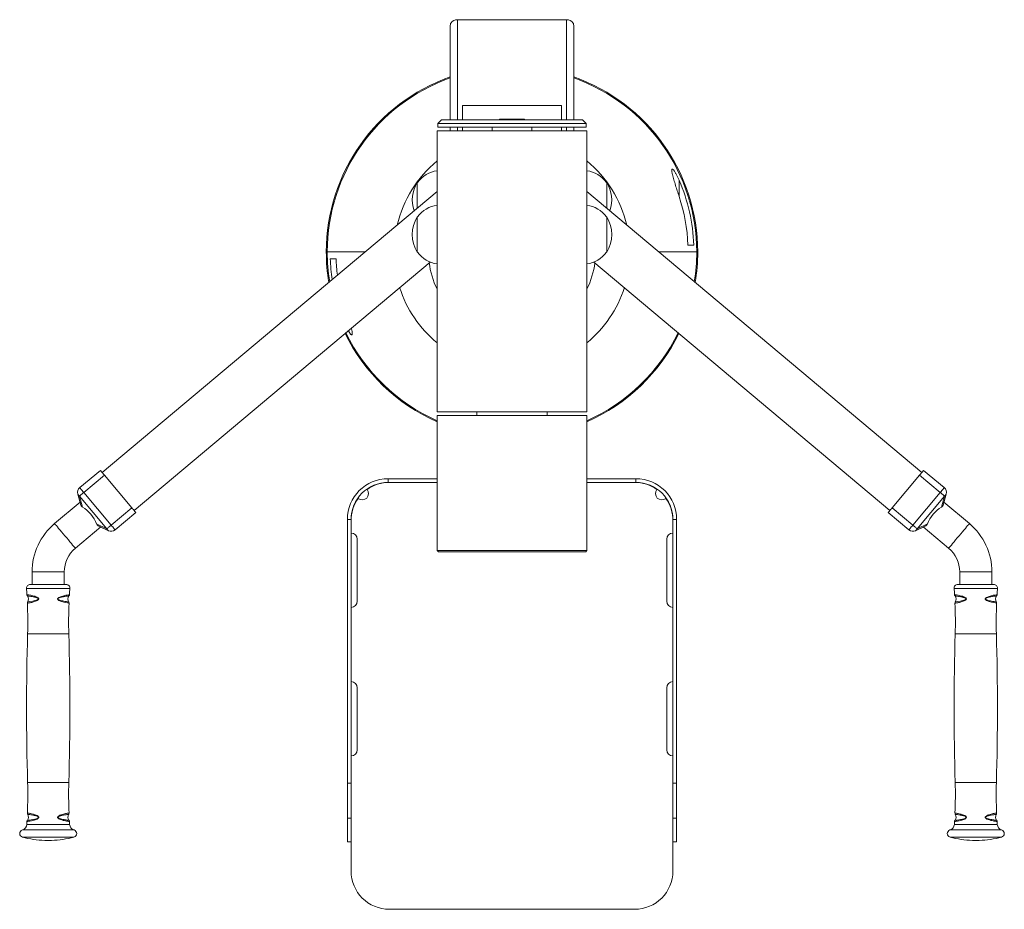
# Model space of a CAD drawing. Units: millimetres. Extents: x -248 to 547, y -242 to 477.
import ezdxf

# ---------------------------------------------------------------- set-up
doc = ezdxf.new("R2010")
doc.units = ezdxf.units.MM

# ---------------------------------------------------------------- blocks, each defined once
blk = doc.blocks.new('SM204-T')
at = {"color": 7, "linetype": 'Continuous', "lineweight": 15}
for p, q in [((99.48, 395.65), (99.48, 471.05)), ((193.48, 476.58), (105.48, 476.58)), ((199.48, 395.65), (199.48, 471.05)), ((109.48, 407.1), (109.48, 395.65)), ((109.48, 407.1), (189.48, 407.1)), ((189.48, 407.1), (189.48, 395.65)), ((92.48, 395.65), (89.48, 392.65)), ((89.48, 392.65), (89.48, 389.65)), ((209.48, 392.65), (89.48, 392.65)), ((92.48, 395.65), (206.48, 395.65)), ((139.48, 396.15), (139.48, 395.65)), ((139.48, 396.15), (159.1, 396.15)), ((159.1, 395.65), (159.1, 396.15)), ((159.1, 396.15), (159.48, 396.15)), ((159.48, 396.15), (159.48, 395.65)), ((209.48, 392.65), (206.48, 395.65)), ((209.48, 389.65), (209.48, 392.65)), ((88.98, 386.65), (88.98, 159.65)), ((209.98, 386.65), (88.98, 386.65)), ((89.48, 389.65), (209.48, 389.65)), ((99.48, 386.65), (99.48, 389.65)), ((109.48, 389.65), (109.48, 386.65)), ((133.48, 389.65), (133.48, 386.65)), ((165.48, 386.65), (165.48, 389.65)), ((189.48, 389.65), (189.48, 386.65)), ((199.48, 386.65), (199.48, 389.65)), ((209.98, 159.65), (209.98, 386.65)), ((72.96, 344.76), (72.96, 325.41)), ((73.17, 345.06), (72.98, 345.06)), ((72.98, 345.06), (72.98, 324.23)), ((225.98, 345.06), (225.78, 345.06)), ((225.98, 324.23), (225.98, 345.06)), ((226, 324.22), (226, 344.76)), ((-181.53, 110.67), (88.98, 337.66)), ((480.49, 110.67), (209.98, 337.66)), ((72.96, 325.41), (72.96, 324.22)), ((72.96, 316.98), (72.96, 297.63)), ((73.17, 317.27), (72.98, 317.28)), ((72.98, 317.28), (72.98, 288.68)), ((225.98, 317.28), (225.78, 317.27)), ((225.98, 288.68), (225.98, 317.28)), ((226, 288.98), (226, 316.98)), ((72.96, 297.63), (72.96, 288.98)), ((-0.52, 288.89), (0.26, 288.89)), ((0.26, 288.89), (30.86, 288.89)), ((72.98, 288.68), (73.17, 288.68)), ((225.78, 288.68), (225.98, 288.68)), ((298.69, 288.89), (268.09, 288.89)), ((299.48, 288.89), (298.69, 288.89)), ((-155.82, 80.03), (83.38, 280.74)), ((454.78, 80.03), (215.58, 280.74)), ((209.98, 159.65), (88.98, 159.65)), ((120.98, 159.65), (120.98, 156.65)), ((177.98, 156.65), (177.98, 159.65)), ((88.98, 156.65), (88.98, 47.65)), ((209.98, 156.65), (88.98, 156.65)), ((209.98, 47.65), (209.98, 156.65)), ((-199.66, 98.4), (-182.98, 112.4)), ((481.93, 112.4), (498.61, 98.4)), ((-179.77, 108.57), (-196.45, 94.57)), ((-157.59, 82.14), (-179.77, 108.57)), ((49.48, 102.65), (49.48, 105.65)), ((88.98, 105.65), (49.48, 105.65)), ((249.48, 105.65), (209.98, 105.65)), ((249.48, 102.65), (249.48, 105.65)), ((478.72, 108.57), (456.54, 82.14)), ((495.4, 94.57), (478.72, 108.57)), ((88.98, 102.65), (49.48, 102.65)), ((249.48, 102.65), (209.98, 102.65)), ((-198.77, 84.31), (-201.26, 93.22)), ((-177.76, 65.21), (-199.94, 91.64)), ((-199.94, 91.64), (-197.44, 82.73)), ((-196.45, 94.57), (-174.27, 68.14)), ((473.22, 68.14), (495.4, 94.57)), ((498.89, 91.64), (476.71, 65.21)), ((496.39, 82.73), (498.89, 91.64)), ((500.21, 93.22), (497.72, 84.31)), ((-199.39, 86.55), (-219.93, 69.32)), ((-174.27, 68.14), (-157.59, 82.14)), ((456.54, 82.14), (473.22, 68.14)), ((518.89, 69.32), (498.35, 86.55)), ((-154.38, 78.31), (-171.06, 64.31)), ((19.48, 72.65), (16.48, 72.65)), ((16.48, 72.65), (16.48, -140.3)), ((19.48, 72.65), (19.48, -140.3)), ((279.48, 72.65), (282.48, 72.65)), ((279.48, -140.3), (279.48, 72.65)), ((282.48, -140.3), (282.48, 72.65)), ((470.01, 64.31), (453.33, 78.31)), ((-203.22, 49.4), (-182.68, 66.63)), ((-186.11, 69.22), (-177.76, 65.21)), ((-176.43, 63.63), (-184.78, 67.64)), ((483.74, 67.64), (475.39, 63.63)), ((476.71, 65.21), (485.06, 69.22)), ((481.63, 66.63), (502.17, 49.4)), ((24.48, 6.65), (24.48, 56.65)), ((274.48, 56.65), (274.48, 6.65)), ((88.98, 47.65), (89.98, 46.65)), ((88.98, 47.65), (209.98, 47.65)), ((208.98, 46.65), (89.98, 46.65)), ((208.98, 46.65), (209.98, 47.65)), ((-238.15, 30.25), (-238.15, 20.25)), ((-212.15, 20.25), (-212.15, 30.25)), ((511.1, 30.25), (511.1, 20.25)), ((537.1, 20.25), (537.1, 30.25)), ((-210.62, 20.25), (-239.68, 20.25)), ((538.64, 20.25), (509.57, 20.25)), ((24.48, -113.35), (24.48, -63.35)), ((274.48, -63.35), (274.48, -113.35)), ((16.48, -140.3), (19.48, -140.3)), ((16.48, -140.3), (16.48, -168.59)), ((19.48, -140.3), (19.48, -168.59)), ((282.48, -140.3), (279.48, -140.3)), ((279.48, -168.59), (279.48, -140.3)), ((282.48, -168.59), (282.48, -140.3)), ((16.48, -168.59), (19.48, -168.59)), ((16.48, -168.59), (16.48, -187.87)), ((19.48, -168.59), (19.48, -187.87)), ((282.48, -168.59), (279.48, -168.59)), ((279.48, -187.87), (279.48, -168.59)), ((282.48, -187.87), (282.48, -168.59)), ((-227.9, -186.7), (-222.4, -186.7)), ((16.48, -187.87), (19.48, -187.87)), ((19.48, -187.87), (19.48, -211.35)), ((279.48, -211.35), (279.48, -187.87)), ((282.48, -187.87), (279.48, -187.87)), ((521.35, -186.7), (526.85, -186.7)), ((50.48, -242.35), (248.48, -242.35))]:
    blk.add_line(p, q, dxfattribs=at)
at = {"color": 8, "linetype": 'Continuous', "lineweight": 15}
for p, q in [((105.48, 395.65), (105.48, 476.58)), ((193.48, 395.65), (193.48, 476.58)), ((105.48, 386.65), (105.48, 389.65)), ((193.48, 386.65), (193.48, 389.65)), ((284.48, 346.88), (284.48, 333.77)), ((-225.15, 30.25), (-238.15, 30.25)), ((-212.15, 30.25), (-225.15, 30.25)), ((537.1, 30.25), (511.1, 30.25)), ((-242.68, 17.02), (-207.63, 17.02)), ((506.58, 17.02), (541.63, 17.02)), ((-208.12, 11.92), (-208.01, 11.93)), ((541.13, 11.92), (541.25, 11.93)), ((-241.79, -19.75), (-208.51, -19.75)), ((507.46, -19.75), (540.75, -19.75)), ((-241.79, -139.75), (-208.51, -139.75)), ((507.46, -139.75), (540.75, -139.75)), ((-242.48, -173.79), (-207.82, -173.79)), ((506.78, -173.79), (541.43, -173.79)), ((-246.02, -178.24), (-204.28, -178.24)), ((503.24, -178.24), (544.97, -178.24)), ((-245.93, -184.01), (-204.37, -184.01)), ((503.32, -184.01), (544.88, -184.01))]:
    blk.add_line(p, q, dxfattribs=at)
at = {"color": 7, "linetype": 'Continuous', "lineweight": 15, "flags": 128}
for points in [[(-182.98, 112.4), (-182.92, 112.32), (-182.73, 112.11), (-182.44, 111.75), (-182.04, 111.28), (-181.55, 110.7), (-181, 110.03), (-180.39, 109.32), (-179.77, 108.57)], [(478.72, 108.57), (479.35, 109.32), (479.95, 110.03), (480.5, 110.7), (480.99, 111.28), (481.39, 111.75), (481.69, 112.11), (481.87, 112.32), (481.93, 112.4)], [(-196.45, 94.57), (-197.07, 95.32), (-197.68, 96.04), (-198.23, 96.7), (-198.72, 97.28), (-199.12, 97.76), (-199.42, 98.11), (-199.6, 98.33), (-199.66, 98.4)], [(498.61, 98.4), (498.55, 98.33), (498.37, 98.11), (498.07, 97.76), (497.67, 97.28), (497.19, 96.7), (496.63, 96.04), (496.03, 95.32), (495.4, 94.57)], [(-199.94, 91.64), (-199.67, 91.86), (-199.35, 92.14), (-198.96, 92.46), (-198.52, 92.83), (-198.04, 93.23), (-197.53, 93.66), (-196.99, 94.11), (-196.45, 94.57)], [(495.4, 94.57), (495.95, 94.11), (496.48, 93.66), (497, 93.23), (497.48, 92.83), (497.91, 92.46), (498.3, 92.14), (498.63, 91.86), (498.89, 91.64)], [(-157.59, 82.14), (-156.96, 81.39), (-156.36, 80.67), (-155.8, 80.01), (-155.32, 79.43), (-154.92, 78.95), (-154.62, 78.6), (-154.44, 78.38), (-154.38, 78.31)], [(453.33, 78.31), (453.39, 78.38), (453.57, 78.6), (453.87, 78.95), (454.27, 79.43), (454.76, 80.01), (455.31, 80.67), (455.92, 81.39), (456.54, 82.14)], [(-174.27, 68.14), (-174.82, 67.68), (-175.35, 67.23), (-175.87, 66.8), (-176.35, 66.4), (-176.78, 66.03), (-177.17, 65.71), (-177.5, 65.43), (-177.76, 65.21)], [(-171.06, 64.31), (-171.12, 64.39), (-171.3, 64.6), (-171.6, 64.96), (-172, 65.43), (-172.48, 66.01), (-173.04, 66.68), (-173.64, 67.4), (-174.27, 68.14)], [(473.22, 68.14), (472.6, 67.4), (471.99, 66.68), (471.44, 66.01), (470.95, 65.43), (470.55, 64.96), (470.25, 64.6), (470.07, 64.39), (470.01, 64.31)], [(476.71, 65.21), (476.45, 65.43), (476.12, 65.71), (475.74, 66.03), (475.3, 66.4), (474.82, 66.8), (474.31, 67.23), (473.77, 67.68), (473.22, 68.14)]]:
    blk.add_lwpolyline(points, dxfattribs=at)
at = {"color": 8, "linetype": 'Continuous', "lineweight": 15, "flags": 128}
for points in [[(-211.58, 59.36), (-212.95, 61), (-214.29, 62.59), (-215.55, 64.1), (-216.71, 65.47), (-217.72, 66.68), (-218.57, 67.69), (-219.23, 68.48), (-219.68, 69.01), (-219.9, 69.28), (-219.93, 69.32)], [(518.89, 69.32), (518.86, 69.28), (518.63, 69.01), (518.18, 68.48), (517.52, 67.69), (516.68, 66.68), (515.66, 65.47), (514.51, 64.1), (513.24, 62.59), (511.9, 61), (510.53, 59.36), (509.15, 57.72), (507.82, 56.12), (506.55, 54.62), (505.4, 53.24), (504.38, 52.03), (503.53, 51.02), (502.88, 50.24), (502.43, 49.7), (502.2, 49.43), (502.17, 49.4)], [(-203.22, 49.4), (-203.25, 49.43), (-203.48, 49.7), (-203.92, 50.24), (-204.58, 51.02), (-205.43, 52.03), (-206.44, 53.24), (-207.6, 54.62), (-208.86, 56.12), (-210.2, 57.72), (-211.58, 59.36)], [(-241.66, 6.08), (-241.58, 6.09), (-241.05, 6.16), (-240.1, 6.3), (-237.6, 6.71), (-235.87, 7.08), (-234.81, 7.37), (-233.5, 7.9), (-233.13, 8.18), (-233.02, 8.33), (-233, 8.38), (-232.97, 8.49), (-232.97, 8.56), (-233.01, 8.69), (-233.04, 8.74), (-233.24, 8.96), (-233.56, 9.17), (-235.17, 9.75), (-235.17, 9.75)], [(-208.39, 5.01), (-208.36, 5.01), (-208.76, 5.08), (-209.58, 5.23), (-210.86, 5.49), (-212.47, 5.86), (-214.45, 6.42), (-216.46, 7.27), (-217.16, 7.78), (-217.38, 8.05), (-217.49, 8.28), (-217.51, 8.38), (-217.51, 8.63), (-217.43, 8.87), (-217.19, 9.2), (-216.57, 9.67), (-214.42, 10.56), (-212.62, 11.05), (-211.03, 11.4), (-209.73, 11.65), (-208.75, 11.81), (-208.12, 11.92), (-208.12, 11.92)], [(507.59, 6.08), (507.68, 6.09), (508.2, 6.16), (509.16, 6.3), (511.65, 6.71), (513.38, 7.08), (514.44, 7.37), (515.76, 7.9), (516.12, 8.18), (516.23, 8.33), (516.26, 8.38), (516.28, 8.49), (516.28, 8.56), (516.24, 8.69), (516.22, 8.74), (516.01, 8.96), (515.69, 9.17), (514.08, 9.75), (514.08, 9.75)], [(540.86, 5.01), (540.89, 5.01), (540.49, 5.08), (539.67, 5.23), (538.39, 5.49), (536.78, 5.86), (534.8, 6.42), (532.79, 7.27), (532.09, 7.78), (531.87, 8.05), (531.76, 8.28), (531.74, 8.38), (531.74, 8.63), (531.82, 8.87), (532.06, 9.2), (532.69, 9.67), (534.84, 10.56), (536.63, 11.05), (538.23, 11.4), (539.53, 11.65), (540.5, 11.81), (541.13, 11.92), (541.13, 11.92)], [(-241.93, -170.4), (-241.78, -170.39), (-241.22, -170.32), (-240.24, -170.19), (-237.79, -169.82), (-236.01, -169.46), (-234.94, -169.19), (-233.57, -168.67), (-233.17, -168.4), (-233.01, -168.19), (-232.98, -168.08), (-232.97, -168.01), (-232.99, -167.89), (-233.02, -167.83), (-233.18, -167.63), (-233.52, -167.39), (-234.95, -166.83), (-235.11, -166.78), (-235.11, -166.78)], [(507.32, -170.4), (507.47, -170.39), (508.03, -170.32), (509.01, -170.19), (511.46, -169.82), (513.25, -169.46), (514.31, -169.19), (515.69, -168.67), (516.09, -168.4), (516.24, -168.19), (516.28, -168.08), (516.28, -168.01), (516.26, -167.89), (516.23, -167.83), (516.07, -167.63), (515.74, -167.39), (514.31, -166.83), (514.14, -166.78), (514.14, -166.78)]]:
    blk.add_lwpolyline(points, dxfattribs=at)
at = {"color": 7, "linetype": 'Continuous', "lineweight": 15}
for centre, radius, start, end in [((149.48, 288.89), 150, 109.47122, 180), ((149.48, 288.89), 150, 0, 70.52878), ((92.48, 330.76), 24.02, 98.37822, 143.4759), ((206.48, 330.76), 24.02, 36.5241, 81.62178), ((96.47, 330.76), 27.5, 148.66775, 198.45248), ((202.49, 330.76), 27.5, 341.54752, 31.33225), ((149.48, 288.89), 146.93, 2.14531, 23.24403), ((92.48, 302.98), 24.02, 98.37822, 143.4759), ((206.48, 302.98), 24.02, 36.5241, 81.62178), ((149.48, 288.89), 142.26, 2.21564, 18.38802), ((96.47, 302.98), 27.5, 148.66775, 211.33225), ((202.49, 302.98), 27.5, 328.66775, 31.33225), ((149.48, 288.89), 150, 180, 189.44875), ((92.48, 302.98), 24.02, 216.5241, 261.62178), ((206.48, 302.98), 24.02, 278.37822, 323.4759), ((149.48, 288.89), 150, 350.55125, 0), ((149.48, 288.89), 146.93, 182.14531, 188.73848), ((149.48, 288.89), 142.26, 182.21564, 187.59159), ((149.48, 288.89), 150, 206.01651, 246.21327), ((149.48, 288.89), 150, 293.78673, 333.98349), ((49.48, 72.65), 33, 90, 180), ((249.48, 72.65), 33, 0, 90), ((-196.45, 94.57), 5, 130, 195.63755), ((49.48, 72.65), 30, 90, 180), ((28.56, 93.57), 5, 229.62565, 40.37435), ((50.48, 71.65), 31, 90, 125.7487), ((248.48, 71.65), 31, 54.2513, 90), ((249.48, 72.65), 30, 0, 90), ((270.4, 93.57), 5, 139.62565, 310.37435), ((495.4, 94.57), 5, 344.36245, 50), ((-198.71, 94.02), 2.67, 197.32102, 242.67809), ((50.48, 71.65), 31, 144.2513, 180), ((248.48, 71.65), 31, 0, 35.7487), ((497.66, 94.02), 2.67, 297.32191, 342.67898), ((-187.15, 30.25), 51, 130, 180), ((-175.21, 66.01), 2.67, 197.32075, 242.67962), ((-174.27, 68.14), 5, 244.36245, 310), ((473.22, 68.14), 5, 230, 295.63755), ((474.16, 66.01), 2.67, 297.32038, 342.67925), ((486.1, 30.25), 51, 0, 50), ((19.48, 56.65), 5, 0, 90), ((279.48, 56.65), 5, 90, 180), ((-187.15, 30.25), 25, 130, 180), ((486.1, 30.25), 25, 0, 50), ((-239.68, 17.25), 3, 90, 184.38579), ((-591.72, -9.75), 350.07, 3.55098, 4.38579), ((-210.62, 17.25), 3, 355.61421, 90), ((141.42, -9.75), 350.07, 175.61421, 176.44835), ((509.57, 17.25), 3, 90, 184.38579), ((157.53, -9.75), 350.07, 3.55098, 4.38579), ((538.64, 17.25), 3, 355.61421, 90), ((890.67, -9.75), 350.07, 175.61421, 176.44835), ((-245.62, 8.29), 4.5, 330.89183, 35.24147), ((-204.68, 8.29), 4.5, 144.75701, 209.07311), ((503.63, 8.29), 4.5, 330.89183, 35.24147), ((544.57, 8.29), 4.5, 144.75701, 209.07311), ((-591.72, -9.75), 350.07, 358.36309, 2.41711), ((141.42, -9.75), 350.07, 177.58289, 181.63691), ((19.48, 6.65), 5, 270, 0), ((279.48, 6.65), 5, 180, 270), ((157.53, -9.75), 350.07, 358.36309, 2.41711), ((890.67, -9.75), 350.07, 177.58289, 181.63691), ((1857.78, -79.75), 2100.43, 178.36309, 181.63691), ((-2308.08, -79.75), 2100.43, 358.36309, 1.63691), ((2607.03, -79.75), 2100.43, 178.36309, 181.63691), ((-1558.83, -79.75), 2100.43, 358.36309, 1.63691), ((19.48, -63.35), 5, 0, 90), ((279.48, -63.35), 5, 90, 180), ((19.48, -113.35), 5, 270, 0), ((279.48, -113.35), 5, 180, 270), ((-591.72, -149.75), 350.07, 357.58274, 1.63691), ((141.42, -149.75), 350.07, 178.36309, 182.41802), ((157.53, -149.75), 350.07, 357.58274, 1.63691), ((890.67, -149.75), 350.07, 178.36309, 182.41802), ((-245.62, -167.79), 4.5, 324.73173, 29.06058), ((-204.68, -167.79), 4.5, 151.15387, 215.0975), ((503.63, -167.79), 4.5, 324.73173, 29.06058), ((544.57, -167.79), 4.5, 151.15387, 215.0975), ((-247.46, -173.45), 5, 286.81904, 356.06183), ((-591.72, -149.75), 350.07, 356.06183, 356.44807), ((141.42, -149.75), 350.07, 183.55039, 183.93817), ((-202.84, -173.45), 5, 183.93817, 253.18096), ((501.79, -173.45), 5, 286.81904, 356.06183), ((157.53, -149.75), 350.07, 356.06183, 356.44807), ((890.67, -149.75), 350.07, 183.55039, 183.93817), ((546.42, -173.45), 5, 183.93817, 253.18096), ((-245.15, -181.11), 3, 106.81904, 254.94535), ((-205.15, -181.11), 3, 285.05465, 73.18096), ((504.1, -181.11), 3, 106.81904, 254.94535), ((544.1, -181.11), 3, 285.05465, 73.18096), ((-225.15, -106.75), 80, 254.94535, 268.03007), ((-225.15, -106.75), 80, 271.96993, 285.05465), ((524.1, -106.75), 80, 254.94535, 268.03007), ((524.1, -106.75), 80, 271.96993, 285.05465), ((50.48, -211.35), 31, 180, 270), ((248.48, -211.35), 31, 270, 0)]:
    blk.add_arc(centre, radius, start, end, dxfattribs=at)
at = {"color": 8, "linetype": 'Continuous', "lineweight": 15}
for radius, start, end in [(149.21, 109.57783, 180), (149.21, 0, 70.42217), (95.23, 129.44267, 166.80713), (95.23, 13.19287, 50.55733), (149.21, 180, 189.27066), (149.21, 350.72934, 0), (67.5, 187.52152, 206.32458), (67.5, 333.67542, 352.47848), (95.23, 197.62791, 230.55733), (95.23, 309.44267, 342.37209), (149.21, 205.94144, 246.08034), (149.21, 293.91966, 334.05856)]:
    blk.add_arc((149.48, 288.89), radius, start, end, dxfattribs=at)
at = {"color": 7, "linetype": 'Continuous', "lineweight": 15}
for centre, major_axis, ratio, start_param, end_param in [((105.48, 471.05), (0, 6.19), 0.969616, 1.047198, 1.570796), ((105.48, 471.05), (0, 6.19), 0.969616, 1.047198, 1.570796), ((105.48, 471.72), (6, 0), 0.81116, 1.570796, 2.617994), ((193.48, 471.72), (6, 0), 0.81116, 0.523599, 1.570796), ((193.48, 471.05), (0, 6.19), 0.969616, 4.712389, 5.235988), ((193.48, 471.05), (0, 6.19), 0.969616, 4.712389, 5.235988), ((-195.55, 72.81), (-9, 10.72), 0.45283, 4.031354, 5.393424), ((494.5, 72.81), (9, 10.72), 0.45283, 0.889761, 2.251831)]:
    blk.add_ellipse(centre, major_axis=major_axis, ratio=ratio, start_param=start_param, end_param=end_param, dxfattribs=at)
for points, knots in [([(284.48, 333.77), (283.98, 335.27), (283.49, 336.77), (282.52, 339.75), (282.04, 341.23), (281.1, 344.2), (280.65, 345.68), (280, 347.87), (279.8, 348.59), (279.41, 350.03), (279.22, 350.73), (278.98, 351.76), (278.9, 352.1), (278.76, 352.77), (278.69, 353.1), (278.58, 353.74), (278.54, 354.05), (278.48, 354.64), (278.47, 354.91), (278.49, 355.27), (278.5, 355.38), (278.54, 355.58), (278.57, 355.67), (278.65, 355.8), (278.7, 355.85), (278.81, 355.91), (278.88, 355.92), (279.04, 355.89), (279.13, 355.85), (279.31, 355.74), (279.41, 355.66), (279.71, 355.39), (279.91, 355.16), (280.33, 354.65), (280.53, 354.36), (280.94, 353.76), (281.14, 353.45), (281.72, 352.49), (282.1, 351.82), (282.82, 350.45), (283.17, 349.74), (283.84, 348.32), (284.16, 347.6), (284.48, 346.88)], [0, 0, 0, 0, 0.125, 0.125, 0.25, 0.25, 0.375, 0.375, 0.4375, 0.4375, 0.5, 0.5, 0.53125, 0.53125, 0.5625, 0.5625, 0.59375, 0.59375, 0.625, 0.625, 0.640625, 0.640625, 0.65625, 0.65625, 0.671875, 0.671875, 0.6875, 0.6875, 0.703125, 0.703125, 0.71875, 0.71875, 0.75, 0.75, 0.78125, 0.78125, 0.8125, 0.8125, 0.875, 0.875, 0.9375, 0.9375, 1, 1, 1, 1]), ([(296.3, 294.39), (296.01, 294.39), (295.69, 294.39), (295.01, 294.39), (294.64, 294.39), (293.47, 294.39), (292.6, 294.39), (291.63, 294.39)], [0, 0, 0, 0, 0.25, 0.25, 0.5, 0.5, 1, 1, 1, 1]), ([(2.65, 283.39), (2.94, 283.39), (3.26, 283.39), (3.94, 283.39), (4.31, 283.39), (5.48, 283.39), (6.35, 283.39), (7.32, 283.39)], [0, 0, 0, 0, 0.25, 0.25, 0.5, 0.5, 1, 1, 1, 1]), ([(19.66, 227.28), (19.71, 227.09), (19.95, 226.2), (20.23, 224.91), (20.46, 223.46), (20.5, 222.51), (20.35, 221.97), (20.07, 221.82), (19.63, 222.02), (18.97, 222.66), (18.14, 223.79), (17.55, 224.79), (17.26, 225.27)], [0, 0, 0, 0, 0.047407, 0.217787, 0.332531, 0.447918, 0.518663, 0.590021, 0.652084, 0.73472, 0.871906, 1, 1, 1, 1]), ([(-198.77, 84.31), (-198.62, 83.96), (-198.35, 83.34), (-197.72, 82.91), (-197.44, 82.73)], [0, 0, 0, 0, 0.568896, 1, 1, 1, 1]), ([(496.39, 82.73), (496.75, 82.98), (497.37, 83.42), (497.62, 84.04), (497.72, 84.31)], [0, 0, 0, 0, 0.568891, 1, 1, 1, 1]), ([(-186.11, 69.22), (-185.92, 68.83), (-185.59, 68.13), (-185.03, 67.79), (-184.78, 67.64)], [0, 0, 0, 0, 0.56889, 1, 1, 1, 1]), ([(483.74, 67.64), (484.05, 67.85), (484.61, 68.21), (484.93, 68.92), (485.06, 69.22)], [0, 0, 0, 0, 0.5688916, 1, 1, 1, 1]), ([(-242.29, 11.93), (-242.28, 11.78), (-242.26, 11.45), (-242.1, 11.09), (-241.96, 10.92), (-241.93, 10.89)], [0, 0, 0, 0, 0.403219, 0.896363, 1, 1, 1, 1]), ([(-208.37, 10.9), (-208.24, 11.08), (-208.03, 11.4), (-208.01, 11.78), (-208.01, 11.93)], [0, 0, 0, 0, 0.589046, 1, 1, 1, 1]), ([(506.96, 11.93), (506.97, 11.78), (506.99, 11.45), (507.15, 11.09), (507.29, 10.92), (507.32, 10.89)], [0, 0, 0, 0, 0.403223, 0.896362, 1, 1, 1, 1]), ([(540.89, 10.9), (541.01, 11.08), (541.22, 11.4), (541.24, 11.78), (541.25, 11.93)], [0, 0, 0, 0, 0.589041, 1, 1, 1, 1]), ([(-241.66, 6.08), (-241.72, 5.99), (-241.91, 5.71), (-242, 5.31), (-241.95, 5.04), (-241.94, 5.01)], [0, 0, 0, 0, 0.286259, 0.902714, 1, 1, 1, 1]), ([(-208.34, 5.02), (-208.35, 5.25), (-208.37, 5.63), (-208.55, 5.96), (-208.62, 6.09)], [0, 0, 0, 0, 0.593721, 1, 1, 1, 1]), ([(507.59, 6.08), (507.53, 5.99), (507.35, 5.71), (507.25, 5.31), (507.3, 5.04), (507.31, 5.01)], [0, 0, 0, 0, 0.28626, 0.902714, 1, 1, 1, 1]), ([(540.91, 5.02), (540.9, 5.25), (540.89, 5.63), (540.71, 5.96), (540.63, 6.09)], [0, 0, 0, 0, 0.59372, 1, 1, 1, 1]), ([(-241.92, -164.52), (-241.94, -164.64), (-241.97, -164.97), (-241.85, -165.35), (-241.7, -165.56), (-241.68, -165.6)], [0, 0, 0, 0, 0.334598, 0.861293, 1, 1, 1, 1]), ([(-208.63, -165.6), (-208.53, -165.43), (-208.35, -165.09), (-208.36, -164.71), (-208.36, -164.53)], [0, 0, 0, 0, 0.528276, 1, 1, 1, 1]), ([(507.33, -164.52), (507.32, -164.64), (507.29, -164.97), (507.41, -165.35), (507.55, -165.56), (507.58, -165.6)], [0, 0, 0, 0, 0.3346, 0.861314, 1, 1, 1, 1]), ([(540.62, -165.6), (540.72, -165.43), (540.9, -165.09), (540.89, -164.71), (540.89, -164.53)], [0, 0, 0, 0, 0.528276, 1, 1, 1, 1]), ([(-241.93, -170.4), (-241.96, -170.44), (-242.14, -170.64), (-242.29, -171.01), (-242.29, -171.34), (-242.29, -171.44)], [0, 0, 0, 0, 0.11794, 0.731236, 1, 1, 1, 1]), ([(-208, -171.43), (-208.02, -171.25), (-208.06, -170.89), (-208.23, -170.54), (-208.36, -170.39), (-208.37, -170.38)], [0, 0, 0, 0, 0.483641, 0.957148, 1, 1, 1, 1]), ([(507.32, -170.4), (507.29, -170.44), (507.11, -170.64), (506.96, -171.01), (506.96, -171.34), (506.96, -171.44)], [0, 0, 0, 0, 0.117956, 0.731241, 1, 1, 1, 1]), ([(541.26, -171.43), (541.24, -171.25), (541.19, -170.89), (541.02, -170.54), (540.89, -170.39), (540.88, -170.38)], [0, 0, 0, 0, 0.483635, 0.957148, 1, 1, 1, 1])]:
    blk.add_open_spline(points, degree=3, knots=knots, dxfattribs=at)
at = {"color": 8, "linetype": 'Continuous', "lineweight": 15}
for points, knots in [([(-242.29, 11.93), (-242.3, 11.94), (-242.37, 11.95), (-242.05, 11.9), (-241.32, 11.78), (-240.1, 11.57), (-238.59, 11.26), (-236.89, 10.88), (-235.69, 10.49), (-235.08, 10.29)], [0, 0, 0, 0, 0.030294, 0.199606, 0.373781, 0.542827, 0.716801, 0.856781, 1, 1, 1, 1]), ([(-235.17, 9.75), (-235.19, 9.76), (-235.94, 9.96), (-237.36, 10.25), (-239.4, 10.58), (-240.89, 10.77), (-241.7, 10.87), (-242, 10.91), (-241.93, 10.9), (-241.93, 10.9)], [0, 0, 0, 0, 0.005634, 0.181633, 0.363276, 0.62639, 0.796022, 0.970047, 1, 1, 1, 1]), ([(-235.08, 10.29), (-234.51, 10.06), (-233.8, 9.79), (-233.07, 9.18), (-232.85, 8.88), (-232.76, 8.58), (-232.79, 8.28), (-232.97, 7.94), (-233.58, 7.35), (-235.27, 6.55), (-237.3, 5.97), (-239.09, 5.55), (-240.35, 5.3), (-241.31, 5.12), (-241.89, 5.02), (-241.91, 5.01), (-241.92, 5.01)], [0, 0, 0, 0, 0.093865, 0.114866, 0.132184, 0.143811, 0.155398, 0.170046, 0.195955, 0.274668, 0.451279, 0.555265, 0.661441, 0.781914, 0.905793, 1, 1, 1, 1]), ([(-208.37, 10.9), (-208.39, 10.9), (-208.42, 10.89), (-208.99, 10.82), (-210.04, 10.69), (-211.73, 10.45), (-213.92, 10.07), (-215.93, 9.57), (-216.92, 9.09), (-217.21, 8.83), (-217.3, 8.68), (-217.33, 8.58), (-217.33, 8.5), (-217.31, 8.39), (-217.26, 8.29), (-217.15, 8.14), (-216.84, 7.89), (-215.86, 7.44), (-214.27, 7.02), (-212.45, 6.65), (-210.9, 6.4), (-209.7, 6.22), (-208.93, 6.12), (-208.58, 6.07), (-208.63, 6.08), (-208.65, 6.08)], [0, 0, 0, 0, 0.056886, 0.132965, 0.209454, 0.285939, 0.396672, 0.466028, 0.486331, 0.495471, 0.499155, 0.500482, 0.503374, 0.505211, 0.510007, 0.51261, 0.521031, 0.5445, 0.61191, 0.684269, 0.756641, 0.829245, 0.901845, 0.97444, 1, 1, 1, 1]), ([(506.96, 11.93), (506.95, 11.94), (506.88, 11.95), (507.2, 11.9), (507.94, 11.78), (509.16, 11.57), (510.66, 11.26), (512.36, 10.88), (513.56, 10.49), (514.17, 10.29)], [0, 0, 0, 0, 0.030294, 0.199607, 0.37378, 0.542826, 0.716801, 0.856781, 1, 1, 1, 1]), ([(514.08, 9.75), (514.06, 9.76), (513.31, 9.96), (511.89, 10.25), (509.85, 10.58), (508.37, 10.77), (507.55, 10.87), (507.25, 10.91), (507.32, 10.9), (507.33, 10.9)], [0, 0, 0, 0, 0.005635, 0.181634, 0.363277, 0.626391, 0.796022, 0.970047, 1, 1, 1, 1]), ([(514.17, 10.29), (514.75, 10.06), (515.46, 9.79), (516.18, 9.18), (516.4, 8.88), (516.49, 8.58), (516.46, 8.28), (516.29, 7.94), (515.68, 7.35), (513.98, 6.55), (511.96, 5.97), (510.16, 5.55), (508.9, 5.3), (507.94, 5.12), (507.37, 5.02), (507.34, 5.01), (507.33, 5.01)], [0, 0, 0, 0, 0.093864, 0.114866, 0.132184, 0.143811, 0.155398, 0.170046, 0.195954, 0.274669, 0.45128, 0.555265, 0.66144, 0.781914, 0.905793, 1, 1, 1, 1]), ([(540.88, 10.9), (540.87, 10.9), (540.83, 10.89), (540.26, 10.82), (539.22, 10.69), (537.52, 10.45), (535.34, 10.07), (533.33, 9.57), (532.34, 9.09), (532.04, 8.83), (531.95, 8.68), (531.93, 8.58), (531.92, 8.5), (531.94, 8.39), (531.99, 8.29), (532.11, 8.14), (532.41, 7.89), (533.39, 7.44), (534.98, 7.02), (536.8, 6.65), (538.36, 6.4), (539.55, 6.22), (540.32, 6.12), (540.67, 6.07), (540.62, 6.08), (540.61, 6.08)], [0, 0, 0, 0, 0.056886, 0.132965, 0.209454, 0.285938, 0.396672, 0.466028, 0.486331, 0.495471, 0.499155, 0.500482, 0.503374, 0.505211, 0.510007, 0.51261, 0.521031, 0.5445, 0.61191, 0.68427, 0.756642, 0.829245, 0.901845, 0.97444, 1, 1, 1, 1]), ([(-234.98, -166.24), (-234.93, -166.26), (-234.37, -166.48), (-233.65, -166.81), (-233.01, -167.4), (-232.82, -167.71), (-232.76, -168), (-232.81, -168.3), (-233.02, -168.64), (-233.69, -169.22), (-234.91, -169.75), (-236.43, -170.25), (-238.49, -170.76), (-240.3, -171.11), (-241.58, -171.33), (-242.22, -171.43), (-242.28, -171.44), (-242.3, -171.44)], [0, 0, 0, 0, 0.009464, 0.093856, 0.116748, 0.132029, 0.143451, 0.15487, 0.169663, 0.196108, 0.275467, 0.362902, 0.452197, 0.65279, 0.77028, 0.890994, 1, 1, 1, 1]), ([(-241.9, -164.52), (-241.92, -164.52), (-241.97, -164.51), (-241.56, -164.58), (-240.72, -164.73), (-239.41, -164.99), (-237.56, -165.39), (-235.92, -165.93), (-234.98, -166.24)], [0, 0, 0, 0, 0.071554, 0.243131, 0.41965, 0.590946, 0.767176, 1, 1, 1, 1]), ([(-235.11, -166.78), (-236, -166.57), (-237.56, -166.19), (-239.3, -165.92), (-240.52, -165.74), (-241.33, -165.63), (-241.71, -165.58), (-241.66, -165.58), (-241.65, -165.59)], [0, 0, 0, 0, 0.232545, 0.404441, 0.580805, 0.752788, 0.929249, 1, 1, 1, 1]), ([(-208.03, -171.44), (-208.01, -171.44), (-207.95, -171.45), (-208.33, -171.39), (-209.14, -171.26), (-210.41, -171.03), (-212.07, -170.7), (-214.01, -170.22), (-215.79, -169.62), (-216.95, -168.98), (-217.38, -168.5), (-217.52, -168.2), (-217.53, -168), (-217.51, -167.83), (-217.42, -167.59), (-217.05, -167.13), (-216.19, -166.59), (-214.97, -166.08), (-213.42, -165.59), (-211.81, -165.19), (-210.33, -164.88), (-209.22, -164.67), (-208.46, -164.53), (-208.43, -164.53), (-208.41, -164.52)], [0, 0, 0, 0, 0.022405, 0.095375, 0.166254, 0.239184, 0.309491, 0.381933, 0.448321, 0.480872, 0.492445, 0.499725, 0.505646, 0.506946, 0.513442, 0.524891, 0.554502, 0.599573, 0.645667, 0.714326, 0.784908, 0.854248, 0.925508, 1, 1, 1, 1]), ([(-208.67, -165.59), (-208.68, -165.59), (-208.71, -165.59), (-209.47, -165.69), (-210.57, -165.85), (-211.97, -166.07), (-213.78, -166.42), (-215.55, -166.82), (-216.84, -167.39), (-217.22, -167.71), (-217.32, -167.91), (-217.33, -168.04), (-217.31, -168.15), (-217.27, -168.24), (-217.15, -168.39), (-216.75, -168.71), (-215.65, -169.14), (-213.98, -169.55), (-212.17, -169.89), (-210.62, -170.12), (-209.43, -170.28), (-208.67, -170.37), (-208.33, -170.41), (-208.38, -170.4), (-208.39, -170.4)], [0, 0, 0, 0, 0.075431, 0.15205, 0.228673, 0.294172, 0.359667, 0.451193, 0.479584, 0.489537, 0.494577, 0.497524, 0.499867, 0.503604, 0.505578, 0.51571, 0.547014, 0.61351, 0.685696, 0.757906, 0.830589, 0.903278, 0.975926, 1, 1, 1, 1]), ([(514.27, -166.24), (514.33, -166.26), (514.88, -166.48), (515.6, -166.81), (516.24, -167.4), (516.43, -167.71), (516.49, -168), (516.44, -168.3), (516.23, -168.64), (515.56, -169.22), (514.35, -169.75), (512.82, -170.25), (510.76, -170.76), (508.95, -171.11), (507.68, -171.33), (507.04, -171.43), (506.98, -171.44), (506.95, -171.44)], [0, 0, 0, 0, 0.009464, 0.093857, 0.116749, 0.132029, 0.143452, 0.15487, 0.169663, 0.196108, 0.275468, 0.362903, 0.452197, 0.652791, 0.77028, 0.890994, 1, 1, 1, 1]), ([(507.35, -164.52), (507.34, -164.52), (507.29, -164.51), (507.69, -164.58), (508.54, -164.73), (509.84, -164.99), (511.69, -165.39), (513.33, -165.93), (514.27, -166.24)], [0, 0, 0, 0, 0.071554, 0.243131, 0.419651, 0.590947, 0.767176, 1, 1, 1, 1]), ([(514.14, -166.78), (513.25, -166.57), (511.69, -166.19), (509.95, -165.92), (508.73, -165.74), (507.93, -165.63), (507.55, -165.58), (507.59, -165.58), (507.6, -165.59)], [0, 0, 0, 0, 0.232545, 0.40444, 0.580805, 0.752789, 0.929249, 1, 1, 1, 1]), ([(541.23, -171.44), (541.24, -171.44), (541.3, -171.45), (540.93, -171.39), (540.11, -171.26), (538.84, -171.03), (537.18, -170.7), (535.24, -170.22), (533.47, -169.62), (532.31, -168.98), (531.87, -168.5), (531.74, -168.2), (531.72, -168), (531.75, -167.83), (531.83, -167.59), (532.2, -167.13), (533.06, -166.59), (534.29, -166.08), (535.83, -165.59), (537.44, -165.19), (538.93, -164.88), (540.03, -164.67), (540.79, -164.53), (540.82, -164.53), (540.84, -164.52)], [0, 0, 0, 0, 0.022405, 0.095375, 0.166254, 0.239184, 0.309491, 0.381933, 0.448321, 0.480872, 0.492445, 0.499725, 0.505646, 0.506946, 0.513442, 0.524892, 0.554502, 0.599573, 0.645667, 0.714326, 0.784908, 0.854248, 0.925508, 1, 1, 1, 1]), ([(540.59, -165.59), (540.57, -165.59), (540.54, -165.59), (539.78, -165.69), (538.69, -165.85), (537.28, -166.07), (535.48, -166.42), (533.7, -166.82), (532.41, -167.39), (532.03, -167.71), (531.93, -167.91), (531.92, -168.04), (531.94, -168.15), (531.99, -168.24), (532.1, -168.39), (532.5, -168.71), (533.61, -169.14), (535.27, -169.55), (537.09, -169.89), (538.64, -170.12), (539.82, -170.28), (540.58, -170.37), (540.93, -170.41), (540.87, -170.4), (540.86, -170.4)], [0, 0, 0, 0, 0.075431, 0.15205, 0.228674, 0.294172, 0.359667, 0.451193, 0.479584, 0.489537, 0.494577, 0.497524, 0.499866, 0.503604, 0.505577, 0.515709, 0.547013, 0.61351, 0.685697, 0.757906, 0.830589, 0.903278, 0.975926, 1, 1, 1, 1])]:
    blk.add_open_spline(points, degree=3, knots=knots, dxfattribs=at)

msp = doc.modelspace()

# ---------------------------------------------------------------- block references
msp.add_blockref('SM204-T', (0, 0))

doc.saveas('drawing.dxf')
